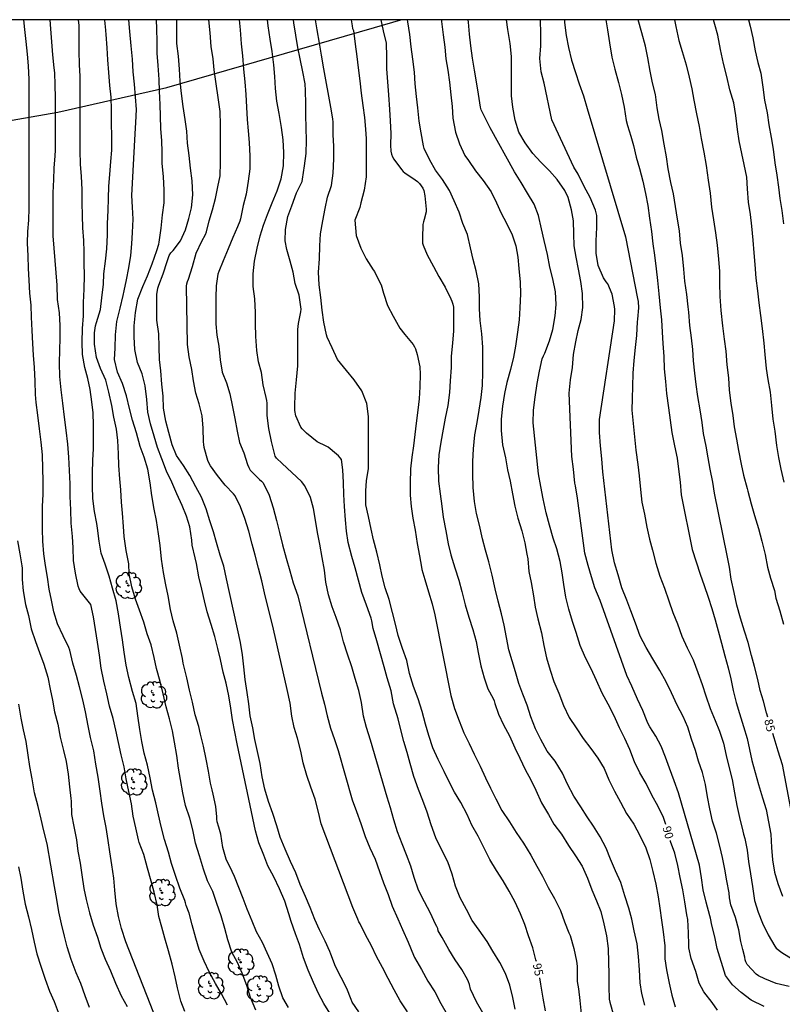
# Model space of a CAD drawing. Units: metres. Extents: x 578194 to 578545, y 4794540 to 4794791.
# Drawn here: x 578364 to 578432, y 4794702 to 4794790 of the extents above; entities that cross this region are included whole.
import ezdxf

# ---------------------------------------------------------------- set-up
doc = ezdxf.new("R2010")
doc.units = ezdxf.units.M
for name, color, linetype in [('010106', 9, 'Continuous'), ('020104', 34, 'Continuous'), ('020307', 24, 'Continuous'), ('070101', 9, 'ALAMBRADA'), ('100202', 3, 'Continuous')]:
    doc.layers.add(name, color=color, linetype=linetype)
doc.layers.add('020105', color=24, linetype='Continuous', lineweight=30)
doc.styles.add('ARIALI', font='ARIALI.TTF', dxfattribs={"height": 1})
doc.linetypes.add('ALAMBRADA', pattern='A,1,[203,DONOSTI.shx,S=0.1,R=0,X=0,Y=0],1', length=2)

# ---------------------------------------------------------------- blocks, each defined once
blk = doc.blocks.new('ARBOL')
blk.add_circle((0, 0), 0.0587)
for centre, radius, start, end in [((-0.564, 0.381), 0.532, 92.28, 254.58), ((-0.28, 0.855), 0.3, 359.28777, 173.60777), ((0.097, 0.97), 0.21, 23.15651, 160.46651), ((0.438, 0.881), 0.24, 301.57804, 139.32804), ((-0.091, 0.321), 0.12, 119.14, 310.56), ((0.656, 0.288), 0.443, 319.85562, 114.76562), ((0.819, -0.249), 0.383, 235.52754, 62.02753), ((-0.556, -0.339), 0.555, 142.64, 266.54), ((-0.039, -0.384), 0.21, 189.64, 323.88), ((0.299, -0.624), 0.532, 224.67, 0.24), ((-0.301, -0.676), 0.45, 213.78, 295.32)]:
    blk.add_arc(centre, radius, start, end)

msp = doc.modelspace()

# ---------------------------------------------------------------- linework, layer by layer
at = {"layer": '010106', "flags": 128}
msp.add_lwpolyline([(578194.28, 4794540.305), (578544.27, 4794540.297), (578544.275, 4794790.29), (578194.285, 4794790.298)], close=True, dxfattribs=at)
at = {"layer": '020104', "flags": 128}
for points, elevation in [([(578376.656, 4794699.803), (578373.542, 4794707.713), (578373.144, 4794708.919), (578372.876, 4794709.987), (578372.666, 4794711.137), (578372.564, 4794712.365), (578372.468, 4794713.417), (578372.286, 4794714.633), (578372.12, 4794715.777), (578371.956, 4794716.791), (578371.774, 4794717.961), (578371.57, 4794719.015), (578371.402, 4794720.145), (578371.261, 4794721.215), (578371.075, 4794722.469), (578370.871, 4794723.621), (578370.683, 4794724.817), (578370.375, 4794726.013), (578370.169, 4794727.061), (578369.945, 4794728.323), (578369.685, 4794729.389), (578369.391, 4794730.571), (578369.119, 4794731.587), (578368.797, 4794732.681), (578368.521, 4794733.845), (578368.427, 4794734.089), (578367.921, 4794735.115), (578367.415, 4794736.196), (578367.097, 4794737.264), (578366.893, 4794738.31), (578366.687, 4794739.292), (578366.535, 4794740.382), (578366.359, 4794741.424), (578366.201, 4794742.458), (578366.103, 4794743.608), (578366.087, 4794744.666), (578366.087, 4794745.728), (578366.089, 4794746.738), (578366.131, 4794747.782), (578366.131, 4794748.992), (578366.119, 4794750.118), (578366.089, 4794751.332), (578365.959, 4794752.464), (578365.809, 4794753.668), (578365.665, 4794754.896), (578365.513, 4794756.024), (578365.465, 4794756.742), (578365.417, 4794757.938), (578365.352, 4794759.144), (578365.274, 4794760.244), (578365.21, 4794761.3), (578365.144, 4794762.462), (578365.1, 4794763.674), (578365.068, 4794764.736), (578364.948, 4794765.8), (578364.876, 4794766.976), (578364.82, 4794768.008), (578364.814, 4794769.16), (578364.742, 4794770.29), (578364.78, 4794771.334), (578364.85, 4794772.346), (578364.898, 4794773.431), (578364.898, 4794774.645), (578364.898, 4794775.771), (578364.898, 4794776.893), (578364.898, 4794778.039), (578364.898, 4794779.221), (578364.898, 4794780.227), (578364.898, 4794781.435), (578364.898, 4794782.665), (578364.898, 4794783.699), (578364.88, 4794784.937), (578364.826, 4794786.157), (578364.732, 4794787.209), (578364.632, 4794788.349), (578364.492, 4794789.411), (578364.399, 4794790.294)], 106), ([(578382.658, 4794702.067), (578382.124, 4794703.075), (578381.572, 4794704.005), (578381.014, 4794705.035), (578380.548, 4794705.981), (578380.1, 4794707.039), (578379.814, 4794708.059), (578379.474, 4794709.247), (578379.204, 4794710.287), (578378.938, 4794710.985), (578378.894, 4794711.215), (578378.822, 4794711.427), (578378.378, 4794712.533), (578377.98, 4794713.673), (578377.628, 4794714.737), (578377.356, 4794715.767), (578377.012, 4794716.881), (578376.722, 4794718.051), (578376.484, 4794719.087), (578376.232, 4794720.171), (578375.944, 4794721.295), (578375.722, 4794722.397), (578375.474, 4794723.539), (578375.176, 4794724.617), (578374.983, 4794725.659), (578374.795, 4794726.735), (578374.625, 4794727.949), (578374.463, 4794729.073), (578374.149, 4794730.147), (578373.821, 4794731.394), (578373.589, 4794732.498), (578373.393, 4794733.656), (578373.251, 4794734.758), (578373.083, 4794735.906), (578372.929, 4794736.874), (578372.895, 4794737.094), (578372.673, 4794738.258), (578372.355, 4794739.396), (578372.047, 4794740.466), (578371.689, 4794741.548), (578371.341, 4794742.52), (578371.155, 4794743.606), (578371.005, 4794744.754), (578370.961, 4794745.194), (578370.733, 4794746.254), (578370.581, 4794747.426), (578370.557, 4794748.54), (578370.557, 4794749.684), (578370.597, 4794750.848), (578370.665, 4794751.884), (578370.665, 4794752.99), (578370.655, 4794754), (578370.609, 4794755.082), (578370.495, 4794756.078), (578370.341, 4794757.17), (578370.139, 4794758.166), (578369.871, 4794759.152), (578369.657, 4794760.32), (578369.637, 4794761.436), (578369.667, 4794762.634), (578369.741, 4794763.784), (578369.756, 4794764.972), (578369.802, 4794766.176), (578369.834, 4794767.394), (578369.816, 4794768.488), (578369.806, 4794769.503), (578369.776, 4794770.537), (578369.696, 4794771.659), (578369.666, 4794772.763), (578369.63, 4794773.899), (578369.63, 4794775.099), (578369.564, 4794776.247), (578369.498, 4794777.353), (578369.464, 4794778.551), (578369.464, 4794779.783), (578369.464, 4794780.883), (578369.464, 4794781.935), (578369.464, 4794783.147), (578369.464, 4794784.175), (578369.446, 4794785.245), (578369.408, 4794786.253), (578369.38, 4794787.509), (578369.38, 4794788.577), (578369.374, 4794789.767), (578369.31, 4794790.294)], 104), ([(578385.198, 4794701.603), (578384.708, 4794702.753), (578384.374, 4794703.827), (578383.964, 4794704.917), (578383.534, 4794705.869), (578383.048, 4794706.799), (578382.692, 4794707.893), (578382.402, 4794708.919), (578382.08, 4794710.049), (578381.694, 4794711.155), (578381.326, 4794712.237), (578380.872, 4794713.183), (578380.5, 4794714.227), (578380.134, 4794715.433), (578379.794, 4794716.561), (578379.548, 4794717.753), (578379.266, 4794718.799), (578378.9, 4794719.947), (578378.66, 4794721.081), (578378.432, 4794722.251), (578378.268, 4794723.285), (578378.114, 4794724.399), (578377.918, 4794725.611), (578377.712, 4794726.615), (578377.452, 4794727.701), (578377.169, 4794728.756), (578376.889, 4794729.926), (578376.621, 4794731.044), (578376.301, 4794732.212), (578376.075, 4794733.196), (578375.803, 4794734.312), (578375.469, 4794735.314), (578375.167, 4794736.354), (578374.783, 4794737.426), (578374.417, 4794738.412), (578374.087, 4794739.526), (578373.845, 4794740.666), (578373.801, 4794741.58), (578373.587, 4794742.762), (578373.407, 4794744.014), (578373.339, 4794744.926), (578373.233, 4794746.1), (578373.165, 4794747.108), (578373.089, 4794748.2), (578372.997, 4794749.196), (578372.909, 4794750.372), (578372.901, 4794751.436), (578372.835, 4794752.608), (578372.701, 4794753.644), (578372.467, 4794754.694), (578372.279, 4794755.756), (578372.037, 4794756.936), (578371.767, 4794758.024), (578371.273, 4794759.06), (578370.933, 4794760.048), (578370.727, 4794761.24), (578370.737, 4794762.244), (578370.825, 4794762.896), (578370.931, 4794763.174), (578371.287, 4794764.34), (578371.393, 4794765.394), (578371.543, 4794766.614), (578371.588, 4794767.552), (578371.716, 4794768.665), (578371.85, 4794769.777), (578371.902, 4794771.019), (578371.908, 4794772.061), (578371.974, 4794773.201), (578371.992, 4794774.297), (578372.032, 4794775.403), (578372.102, 4794776.439), (578372.21, 4794777.609), (578372.292, 4794778.623), (578372.292, 4794779.839), (578372.254, 4794781.019), (578372.248, 4794782.227), (578372.234, 4794783.361), (578372.12, 4794784.399), (578372.012, 4794785.569), (578371.94, 4794786.705), (578371.862, 4794787.763), (578371.778, 4794788.967), (578371.722, 4794789.699), (578371.706, 4794789.935), (578371.679, 4794790.294)], 103), ([(578388.124, 4794701.857), (578387.598, 4794702.723), (578387.258, 4794703.761), (578386.992, 4794704.727), (578386.656, 4794705.741), (578386.206, 4794706.735), (578385.772, 4794707.677), (578385.248, 4794708.621), (578384.862, 4794709.585), (578384.418, 4794710.663), (578384.042, 4794711.617), (578383.652, 4794712.599), (578383.266, 4794713.563), (578382.852, 4794714.475), (578382.62, 4794714.911), (578382.546, 4794715.115), (578382.222, 4794716.183), (578382.042, 4794717.357), (578381.886, 4794718.001), (578381.734, 4794718.471), (578381.694, 4794718.701), (578381.688, 4794718.925), (578381.618, 4794719.853), (578381.382, 4794720.949), (578381.272, 4794721.341), (578381.118, 4794721.947), (578380.954, 4794723.009), (578380.73, 4794724.085), (578380.506, 4794725.251), (578380.236, 4794726.318), (578380.084, 4794726.996), (578379.762, 4794728.042), (578379.526, 4794729.196), (578379.26, 4794730.27), (578379.007, 4794731.364), (578378.737, 4794732.452), (578378.691, 4794732.69), (578378.611, 4794733.108), (578378.339, 4794734.294), (578378.109, 4794735.362), (578377.795, 4794736.482), (578377.555, 4794737.476), (578377.323, 4794738.696), (578377.119, 4794739.688), (578376.917, 4794740.79), (578376.741, 4794741.98), (578376.625, 4794743.214), (578376.473, 4794744.272), (578376.291, 4794745.45), (578376.079, 4794746.47), (578375.877, 4794747.686), (578375.721, 4794748.822), (578375.509, 4794750.044), (578375.201, 4794751.136), (578374.839, 4794752.09), (578374.497, 4794753.294), (578374.153, 4794754.444), (578373.865, 4794755.494), (578373.617, 4794756.61), (578373.259, 4794757.724), (578372.787, 4794758.75), (578372.543, 4794759.88), (578372.577, 4794760.894), (578372.631, 4794762.072), (578372.755, 4794763.272), (578373.045, 4794764.462), (578373.315, 4794765.604), (578373.411, 4794766.01), (578373.609, 4794767.013), (578373.809, 4794768.069), (578373.991, 4794769.193), (578374.095, 4794770.223), (578374.154, 4794771.249), (578374.192, 4794772.431), (578374.14, 4794773.497), (578374.076, 4794774.559), (578374.384, 4794780.091), (578374.452, 4794781.093), (578374.496, 4794782.257), (578374.414, 4794783.381), (578374.322, 4794784.523), (578374.216, 4794785.641), (578374.154, 4794786.755), (578374.034, 4794787.957), (578373.902, 4794789.239), (578373.827, 4794790.294)], 102), ([(578391.824, 4794701.339), (578391.28, 4794702.193), (578390.8, 4794703.107), (578390.35, 4794704.069), (578389.862, 4794705.181), (578389.448, 4794706.303), (578389.092, 4794707.491), (578388.734, 4794708.451), (578388.368, 4794709.551), (578388.138, 4794710.225), (578387.778, 4794711.369), (578387.3, 4794712.473), (578386.802, 4794713.551), (578386.25, 4794714.527), (578385.906, 4794715.485), (578385.47, 4794716.587), (578385.174, 4794717.653), (578383.528, 4794725.448), (578383.298, 4794726.52), (578383.114, 4794727.6), (578382.942, 4794728.654), (578382.772, 4794729.754), (578382.522, 4794730.876), (578382.25, 4794731.882), (578382.028, 4794733.014), (578381.791, 4794733.992), (578381.507, 4794735.07), (578381.191, 4794736.148), (578380.819, 4794737.274), (578380.593, 4794738.26), (578380.365, 4794739.304), (578380.085, 4794740.42), (578379.869, 4794741.598), (578379.751, 4794742.11), (578379.491, 4794743.256), (578379.447, 4794743.686), (578379.279, 4794744.872), (578378.991, 4794745.844), (578378.581, 4794746.784), (578378.123, 4794747.832), (578377.661, 4794748.898), (578377.195, 4794749.868), (578376.759, 4794750.966), (578376.395, 4794752), (578376.081, 4794753.018), (578375.769, 4794754.118), (578375.529, 4794755.14), (578375.419, 4794756.296), (578375.275, 4794757.504), (578375.003, 4794758.578), (578374.593, 4794759.61), (578374.343, 4794760.772), (578374.293, 4794761.894), (578374.297, 4794762.898), (578374.417, 4794764.078), (578374.615, 4794765.276), (578375.075, 4794766.417), (578375.485, 4794767.369), (578375.899, 4794768.441), (578376.337, 4794769.627), (578376.509, 4794770.185), (578376.531, 4794770.385), (578376.699, 4794771.627), (578376.827, 4794772.837), (578376.973, 4794773.903), (578376.982, 4794775.027), (578376.928, 4794776.245), (578376.8, 4794777.425), (578376.798, 4794778.459), (578376.766, 4794779.459), (578376.688, 4794780.569), (578376.652, 4794781.665), (578376.62, 4794782.713), (578376.556, 4794783.885), (578376.524, 4794784.957), (578376.434, 4794786.193), (578376.366, 4794787.297), (578376.348, 4794788.353), (578376.31, 4794789.493), (578376.285, 4794790.294)], 101), ([(578398.767, 4794701.467), (578398.127, 4794702.431), (578397.569, 4794703.439), (578397.031, 4794704.427), (578396.539, 4794705.441), (578395.99, 4794706.411), (578395.562, 4794707.361), (578395.008, 4794708.349), (578394.52, 4794709.339), (578394.406, 4794709.525), (578394.332, 4794709.759), (578393.886, 4794710.787), (578391.028, 4794718.294), (578390.792, 4794719.336), (578390.514, 4794720.486), (578390.13, 4794721.572), (578389.762, 4794722.63), (578389.432, 4794723.768), (578389.218, 4794724.8), (578388.91, 4794725.96), (578388.622, 4794726.926), (578388.42, 4794727.93), (578388.256, 4794729.102), (578388.008, 4794730.316), (578386.762, 4794735.724), (578385.968, 4794738.99), (578385.717, 4794740.05), (578385.439, 4794741.194), (578385.115, 4794742.344), (578384.857, 4794743.32), (578384.577, 4794744.494), (578384.191, 4794745.64), (578383.813, 4794746.67), (578383.337, 4794747.652), (578383.185, 4794747.836), (578382.449, 4794748.624), (578381.753, 4794749.476), (578381.117, 4794750.36), (578380.979, 4794750.622), (578380.899, 4794750.832), (578380.551, 4794752.002), (578380.521, 4794752.256), (578380.517, 4794752.504), (578380.487, 4794753.712), (578380.397, 4794754.836), (578380.103, 4794755.888), (578379.815, 4794756.846), (578379.593, 4794757.952), (578379.453, 4794758.98), (578379.231, 4794760.1), (578379.077, 4794761.21), (578378.985, 4794766.429), (578379.013, 4794766.631), (578379.073, 4794766.853), (578379.149, 4794767.055), (578379.529, 4794768.189), (578379.857, 4794769.379), (578380.345, 4794770.461), (578380.681, 4794771.071), (578380.759, 4794771.293), (578381.021, 4794772.299), (578381.299, 4794773.273), (578381.573, 4794774.293), (578381.779, 4794775.321), (578381.999, 4794776.305), (578382.033, 4794777.511), (578382.031, 4794778.715), (578382.021, 4794779.715), (578382.022, 4794780.871), (578381.994, 4794782.065), (578381.83, 4794783.331), (578381.65, 4794784.557), (578381.462, 4794785.793), (578381.378, 4794786.805), (578381.198, 4794787.895), (578381.098, 4794789.109), (578380.969, 4794790.294)], 99), ([(578383.71, 4794790.294), (578383.8, 4794789.381), (578383.878, 4794788.141), (578383.986, 4794787.063), (578384.08, 4794785.869), (578384.204, 4794784.737), (578384.303, 4794783.611), (578384.339, 4794782.461), (578384.425, 4794781.357), (578384.511, 4794780.331), (578384.603, 4794779.293), (578384.663, 4794778.089), (578384.647, 4794776.929), (578384.495, 4794775.851), (578384.329, 4794774.683), (578384.061, 4794773.669), (578383.803, 4794772.455), (578383.759, 4794772.259), (578383.535, 4794771.763), (578383.141, 4794770.783), (578382.705, 4794769.767), (578382.253, 4794768.707), (578381.867, 4794767.749), (578381.797, 4794767.517), (578381.641, 4794766.471), (578381.613, 4794765.421), (578381.613, 4794764.293), (578381.613, 4794763.051), (578381.703, 4794762.049), (578381.865, 4794761.061), (578382.005, 4794759.832), (578382.183, 4794758.75), (578382.553, 4794757.78), (578382.851, 4794756.792), (578383.113, 4794755.646), (578383.305, 4794754.59), (578383.515, 4794753.454), (578383.741, 4794752.44), (578384.101, 4794751.502), (578384.445, 4794750.474), (578384.551, 4794750.196), (578384.677, 4794749.952), (578385.511, 4794749.13), (578385.709, 4794748.976), (578385.857, 4794748.826), (578386.381, 4794747.728), (578386.739, 4794746.578), (578387.039, 4794745.466), (578387.315, 4794744.366), (578387.577, 4794743.282), (578387.905, 4794742.088), (578388.23, 4794740.94), (578388.532, 4794739.874), (578388.95, 4794738.708), (578391.062, 4794729.988), (578391.328, 4794728.994), (578391.574, 4794727.97), (578391.886, 4794726.852), (578392.238, 4794725.842), (578392.568, 4794724.872), (578393.818, 4794720.438), (578394.192, 4794719.386), (578394.588, 4794718.324), (578394.98, 4794717.152), (578395.396, 4794716.13), (578395.866, 4794715.124), (578396.262, 4794714.013), (578396.628, 4794713.023), (578397.04, 4794711.965), (578397.396, 4794710.913), (578397.908, 4794709.793), (578398.329, 4794708.839), (578398.837, 4794707.681), (578399.297, 4794706.545), (578399.387, 4794706.323), (578400.027, 4794705.255), (578400.605, 4794704.191), (578401.223, 4794703.249), (578401.763, 4794702.213), (578402.325, 4794701.215)], 98), ([(578405.529, 4794701.379), (578404.965, 4794702.353), (578404.427, 4794703.485), (578404.317, 4794703.909), (578404.229, 4794704.155), (578404.133, 4794704.355), (578403.641, 4794705.249), (578403.055, 4794706.103), (578402.483, 4794707.033), (578401.877, 4794708.111), (578401.505, 4794708.715), (578401.501, 4794708.915), (578401.391, 4794709.087), (578401.283, 4794709.307), (578400.847, 4794710.295), (578400.299, 4794711.302), (578399.77, 4794712.36), (578399.378, 4794713.48), (578399.064, 4794714.5), (578398.674, 4794715.528), (578398.302, 4794716.508), (578397.878, 4794717.576), (578397.538, 4794718.662), (578397.254, 4794719.718), (578396.96, 4794720.674), (578395.464, 4794725.792), (578395.11, 4794726.912), (578394.844, 4794727.938), (578394.64, 4794729.164), (578394.406, 4794730.242), (578394.096, 4794731.316), (578393.798, 4794732.342), (578393.402, 4794733.476), (578393.052, 4794734.598), (578392.766, 4794735.67), (578392.384, 4794736.766), (578392.014, 4794737.736), (578391.69, 4794738.81), (578391.464, 4794739.92), (578391.326, 4794741.006), (578391.118, 4794742.144), (578390.918, 4794743.334), (578390.708, 4794744.378), (578390.526, 4794745.474), (578390.349, 4794746.53), (578390.077, 4794747.522), (578389.565, 4794748.562), (578389.273, 4794748.942), (578388.423, 4794749.748), (578387.533, 4794750.564), (578387.029, 4794751.038), (578386.923, 4794751.228), (578386.847, 4794751.444), (578386.583, 4794752.538), (578386.365, 4794753.698), (578386.219, 4794754.864), (578386.217, 4794755.95), (578386.185, 4794756.206), (578386.123, 4794756.468), (578385.859, 4794757.609), (578385.683, 4794758.691), (578385.437, 4794759.667), (578385.269, 4794760.677), (578385.201, 4794761.921), (578385.167, 4794763.083), (578385.163, 4794764.091), (578385.101, 4794765.307), (578384.955, 4794766.397), (578384.949, 4794767.535), (578385.069, 4794768.687), (578385.307, 4794769.839), (578385.583, 4794770.947), (578385.881, 4794771.905), (578386.221, 4794772.849), (578386.647, 4794773.897), (578387.103, 4794774.977), (578387.459, 4794776.057), (578387.665, 4794777.209), (578387.701, 4794778.393), (578387.641, 4794779.527), (578387.499, 4794780.651), (578387.265, 4794781.899), (578387.081, 4794782.991), (578386.941, 4794784.135), (578386.885, 4794785.203), (578386.795, 4794786.255), (578386.652, 4794787.451), (578386.46, 4794788.551), (578386.284, 4794789.733), (578386.224, 4794790.294)], 97), ([(578408.411, 4794701.681), (578408.215, 4794702.731), (578407.925, 4794703.851), (578407.549, 4794704.895), (578407.029, 4794705.873), (578406.413, 4794706.878), (578405.897, 4794707.75), (578405.191, 4794708.756), (578404.569, 4794709.638), (578404.043, 4794710.626), (578403.477, 4794711.664), (578403.071, 4794712.716), (578402.775, 4794713.778), (578402.384, 4794714.894), (578401.826, 4794715.998), (578401.324, 4794717.044), (578400.902, 4794718.188), (578400.532, 4794719.326), (578400.144, 4794720.39), (578399.768, 4794721.358), (578399.354, 4794722.522), (578399.022, 4794723.694), (578398.736, 4794724.686), (578398.444, 4794725.676), (578398.174, 4794726.718), (578397.93, 4794727.702), (578397.532, 4794729.044), (578397.296, 4794730.198), (578396.958, 4794731.366), (578396.668, 4794732.36), (578396.348, 4794733.506), (578396.03, 4794734.67), (578395.706, 4794735.794), (578395.578, 4794736.454), (578395.532, 4794736.708), (578395.104, 4794737.884), (578394.692, 4794739.01), (578394.374, 4794740.124), (578394.08, 4794741.228), (578393.774, 4794742.236), (578393.446, 4794743.474), (578393.314, 4794744.492), (578393.234, 4794745.504), (578393.132, 4794746.692), (578393.084, 4794747.784), (578393.029, 4794748.864), (578392.975, 4794750.002), (578392.855, 4794750.902), (578392.745, 4794751.078), (578392.597, 4794751.236), (578392.423, 4794751.386), (578391.663, 4794752.01), (578391.475, 4794752.116), (578390.689, 4794752.512), (578389.727, 4794753.26), (578389.349, 4794753.656), (578389.229, 4794753.822), (578388.771, 4794754.822), (578388.691, 4794755.301), (578388.685, 4794755.597), (578388.699, 4794756.841), (578388.837, 4794758.059), (578388.951, 4794759.301), (578388.963, 4794760.465), (578388.963, 4794761.531), (578388.963, 4794762.559), (578389.015, 4794763.097), (578389.233, 4794764.151), (578389.235, 4794764.369), (578389.061, 4794765.617), (578388.707, 4794766.675), (578388.541, 4794767.685), (578388.259, 4794768.685), (578387.959, 4794769.723), (578387.823, 4794770.503), (578387.841, 4794771.519), (578388.059, 4794772.685), (578388.413, 4794773.627), (578388.835, 4794774.783), (578389.325, 4794775.817), (578389.373, 4794776.023), (578389.555, 4794777.205), (578389.707, 4794778.315), (578389.739, 4794779.495), (578389.701, 4794780.595), (578389.673, 4794781.769), (578389.669, 4794782.777), (578389.649, 4794783.947), (578389.615, 4794784.563), (578389.407, 4794785.625), (578389.167, 4794786.799), (578388.965, 4794787.801), (578388.785, 4794788.899), (578388.586, 4794790.021), (578388.549, 4794790.294)], 96), ([(578393.717, 4794790.293), (578393.807, 4794789.758), (578393.851, 4794789.516), (578393.929, 4794789.318), (578394.077, 4794788.096), (578394.223, 4794786.998), (578394.357, 4794785.995), (578394.513, 4794784.837), (578394.627, 4794783.715), (578394.777, 4794782.611), (578394.931, 4794781.553), (578395.023, 4794780.493), (578395.059, 4794779.623), (578395.063, 4794778.471), (578395.063, 4794777.415), (578395.065, 4794776.229), (578394.879, 4794775.029), (578394.583, 4794773.913), (578394.495, 4794773.483), (578394.055, 4794772.333), (578394.175, 4794770.959), (578394.589, 4794769.851), (578395.081, 4794768.895), (578395.699, 4794767.911), (578395.821, 4794767.747), (578396.281, 4794766.771), (578396.405, 4794766.541), (578396.613, 4794765.809), (578396.985, 4794764.719), (578397.487, 4794763.739), (578398.089, 4794762.671), (578398.535, 4794762.117), (578399.127, 4794761.385), (578399.269, 4794761.205), (578399.401, 4794760.997), (578399.487, 4794760.811), (578399.627, 4794760.329), (578399.875, 4794759.223), (578399.899, 4794758.561), (578399.874, 4794757.415), (578399.82, 4794756.357), (578399.698, 4794755.343), (578399.542, 4794754.177), (578399.428, 4794753.141), (578399.318, 4794752.147), (578399.164, 4794751.131), (578399.054, 4794750.079), (578399.014, 4794748.807), (578399.014, 4794747.721), (578399.116, 4794746.702), (578399.256, 4794745.652), (578399.448, 4794744.6), (578399.64, 4794743.396), (578399.836, 4794742.28), (578400.03, 4794741.284), (578400.068, 4794741.076), (578400.34, 4794740.184), (578400.642, 4794739.08), (578400.968, 4794737.998), (578401.212, 4794737.008), (578402.668, 4794729.786), (578402.978, 4794728.618), (578403.386, 4794727.502), (578403.816, 4794726.432), (578404.284, 4794725.482), (578404.748, 4794724.532), (578405.278, 4794723.446), (578405.754, 4794722.408), (578406.2, 4794721.5), (578406.684, 4794720.534), (578407.231, 4794719.48), (578407.897, 4794718.482), (578408.491, 4794717.524), (578409.161, 4794716.56), (578409.819, 4794715.494), (578410.349, 4794714.51), (578410.853, 4794713.604), (578411.383, 4794712.576), (578411.945, 4794711.606), (578412.467, 4794710.538), (578412.845, 4794709.504), (578413.233, 4794708.526), (578413.329, 4794708.278), (578413.659, 4794707.122), (578413.915, 4794705.982), (578413.965, 4794705.534), (578413.965, 4794704.38), (578413.967, 4794704.166), (578414.081, 4794703.51), (578414.203, 4794702.466), (578414.335, 4794701.276)], 94), ([(578396.396, 4794790.293), (578396.605, 4794789.3), (578396.861, 4794788.208), (578396.903, 4794786.964), (578396.903, 4794785.884), (578396.967, 4794784.726), (578397.063, 4794783.559), (578397.157, 4794782.259), (578397.235, 4794781.235), (578397.277, 4794780.095), (578397.245, 4794779.067), (578397.289, 4794778.523), (578397.345, 4794778.257), (578397.433, 4794778.013), (578397.551, 4794777.805), (578398.239, 4794776.873), (578398.387, 4794776.719), (578398.543, 4794776.591), (578399.469, 4794775.951), (578399.659, 4794775.795), (578399.839, 4794775.617), (578399.997, 4794775.423), (578400.133, 4794775.203), (578400.231, 4794774.997), (578400.339, 4794774.525), (578400.459, 4794773.331), (578400.451, 4794773.079), (578400.275, 4794772.417), (578400.197, 4794772.197), (578400.149, 4794771.963), (578400.103, 4794770.745), (578400.125, 4794770.299), (578400.163, 4794770.099), (578400.527, 4794769.245), (578401.107, 4794768.197), (578401.579, 4794767.293), (578402.161, 4794766.347), (578402.639, 4794765.291), (578402.749, 4794765.081), (578402.841, 4794764.827), (578402.895, 4794764.543), (578402.905, 4794763.445), (578402.903, 4794762.423), (578402.804, 4794761.329), (578402.68, 4794760.165), (578402.68, 4794759.143), (578402.582, 4794757.963), (578402.538, 4794756.901), (578402.374, 4794755.759), (578402.136, 4794754.621), (578401.966, 4794753.627), (578401.744, 4794752.481), (578401.576, 4794751.323), (578401.518, 4794750.209), (578401.56, 4794748.989), (578401.704, 4794747.835), (578401.842, 4794746.745), (578401.974, 4794745.743), (578402.206, 4794744.516), (578402.41, 4794743.368), (578402.648, 4794742.374), (578403.02, 4794741.2), (578403.372, 4794740.102), (578403.63, 4794739.104), (578403.952, 4794737.894), (578404.276, 4794736.808), (578404.622, 4794735.696), (578404.914, 4794734.614), (578405.108, 4794733.626), (578405.34, 4794732.44), (578405.63, 4794731.364), (578405.976, 4794730.392), (578406.458, 4794729.5), (578406.542, 4794729.306), (578406.6, 4794729.058), (578406.932, 4794728.114), (578407.38, 4794727.162), (578407.894, 4794726.176), (578408.396, 4794725.11), (578408.82, 4794724.172), (578409.309, 4794723.154), (578409.823, 4794722.23), (578410.273, 4794721.3), (578410.785, 4794720.184), (578411.387, 4794719.136), (578411.891, 4794718.27), (578412.571, 4794717.366), (578413.205, 4794716.356), (578413.829, 4794715.412), (578414.421, 4794714.49), (578414.879, 4794713.438), (578415.275, 4794712.378), (578415.695, 4794711.402), (578416.085, 4794710.432), (578416.367, 4794709.338), (578416.607, 4794708.256), (578416.747, 4794707.124), (578416.787, 4794705.902), (578416.791, 4794704.864), (578416.799, 4794703.712), (578416.847, 4794702.606), (578416.889, 4794702.326), (578417.237, 4794701.17)], 93), ([(578420.033, 4794702.062), (578419.749, 4794703.086), (578419.619, 4794704.046), (578419.559, 4794705.208), (578419.459, 4794706.398), (578419.333, 4794707.542), (578419.083, 4794708.716), (578418.851, 4794709.758), (578418.585, 4794710.748), (578418.251, 4794711.832), (578417.867, 4794713.024), (578417.389, 4794714.076), (578416.951, 4794715.12), (578416.553, 4794716.11), (578416.033, 4794717.14), (578415.427, 4794718.068), (578414.849, 4794718.924), (578414.307, 4794719.804), (578413.683, 4794720.768), (578413.117, 4794721.842), (578412.661, 4794722.814), (578412.001, 4794723.898), (578411.267, 4794724.798), (578410.702, 4794725.852), (578410.242, 4794726.788), (578409.808, 4794727.864), (578409.494, 4794728.916), (578409.112, 4794729.896), (578408.754, 4794730.848), (578408.442, 4794731.906), (578408.138, 4794732.884), (578407.862, 4794733.874), (578407.63, 4794734.964), (578407.436, 4794736.07), (578407.202, 4794737.088), (578406.904, 4794738.24), (578406.638, 4794739.34), (578406.358, 4794740.572), (578406.066, 4794741.748), (578405.766, 4794742.785), (578405.486, 4794743.799), (578405.226, 4794745.047), (578404.966, 4794746.073), (578404.764, 4794747.143), (578404.666, 4794748.409), (578404.616, 4794749.637), (578404.618, 4794750.725), (578404.682, 4794751.881), (578404.804, 4794753.123), (578405, 4794754.227), (578405.192, 4794755.327), (578405.374, 4794756.473), (578405.498, 4794757.543), (578405.518, 4794758.749), (578405.518, 4794759.883), (578405.514, 4794760.983), (578405.418, 4794762.171), (578405.288, 4794763.355), (578405.226, 4794764.411), (578405.225, 4794765.475), (578405.165, 4794766.635), (578404.937, 4794767.805), (578404.645, 4794768.827), (578404.427, 4794769.879), (578404.147, 4794771.065), (578403.723, 4794772.053), (578403.407, 4794773.055), (578402.945, 4794774.079), (578402.537, 4794775.015), (578401.901, 4794775.977), (578401.287, 4794776.827), (578400.773, 4794777.709), (578400.251, 4794778.763), (578400.205, 4794779.017), (578399.995, 4794780.179), (578399.815, 4794781.205), (578399.711, 4794782.404), (578399.593, 4794783.428), (578399.469, 4794784.566), (578399.391, 4794785.59), (578399.265, 4794786.76), (578399.101, 4794787.882), (578398.977, 4794788.98), (578398.801, 4794790.114), (578398.782, 4794790.293)], 92), ([(578401.81, 4794790.293), (578401.827, 4794790.134), (578401.959, 4794788.952), (578402.109, 4794787.824), (578402.219, 4794786.796), (578402.379, 4794785.792), (578402.545, 4794784.716), (578402.647, 4794783.57), (578402.759, 4794782.53), (578402.847, 4794781.494), (578403.085, 4794780.232), (578403.425, 4794779.196), (578403.905, 4794778.147), (578404.239, 4794777.685), (578404.871, 4794776.771), (578405.551, 4794775.891), (578406.257, 4794774.875), (578406.753, 4794773.893), (578407.175, 4794772.983), (578407.629, 4794772.079), (578407.999, 4794771.331), (578408.123, 4794771.117), (578408.471, 4794770.055), (578408.644, 4794769.039), (578408.738, 4794768.023), (578408.85, 4794766.807), (578408.89, 4794765.761), (578408.848, 4794764.493), (578408.772, 4794763.431), (578408.638, 4794762.313), (578408.434, 4794761.075), (578408.252, 4794760.071), (578407.998, 4794758.983), (578407.656, 4794757.817), (578407.46, 4794756.819), (578407.274, 4794755.679), (578407.174, 4794754.527), (578407.15, 4794753.501), (578407.286, 4794752.233), (578407.546, 4794751.069), (578407.736, 4794749.981), (578407.958, 4794748.979), (578408.184, 4794747.829), (578408.396, 4794746.725), (578408.664, 4794745.677), (578409.008, 4794744.533), (578409.272, 4794743.447), (578409.466, 4794742.451), (578409.536, 4794742.027), (578409.634, 4794740.901), (578409.86, 4794739.907), (578410.048, 4794738.696), (578410.202, 4794737.688), (578410.45, 4794736.634), (578410.77, 4794735.408), (578410.984, 4794734.268), (578411.228, 4794733.144), (578411.552, 4794732.056), (578411.874, 4794731.028), (578412.33, 4794729.988), (578412.73, 4794728.892), (578413.255, 4794727.814), (578413.881, 4794726.88), (578414.495, 4794725.918), (578415.179, 4794725.038), (578415.819, 4794724.166), (578416.373, 4794723.25), (578416.819, 4794722.236), (578417.321, 4794721.214), (578417.849, 4794720.218), (578418.387, 4794719.216), (578419.029, 4794718.264), (578419.595, 4794717.244), (578420.105, 4794716.152), (578420.485, 4794715.088), (578420.759, 4794714.028), (578421.025, 4794712.896), (578421.231, 4794711.766), (578421.379, 4794710.744), (578421.529, 4794709.67), (578421.685, 4794708.63), (578421.827, 4794707.36), (578421.829, 4794706.21), (578421.961, 4794705.218), (578422.197, 4794704.034), (578422.447, 4794702.946), (578422.755, 4794701.914)], 91), ([(578430.706, 4794701.948), (578429.56, 4794702.512), (578428.657, 4794703.176), (578427.887, 4794703.888), (578427.263, 4794704.718), (578426.511, 4794707.14), (578426.283, 4794708.172), (578426.025, 4794709.224), (578425.917, 4794709.85), (578425.837, 4794710.06), (578425.527, 4794711.272), (578425.259, 4794712.374), (578425.089, 4794713.468), (578424.915, 4794714.578), (578423.043, 4794721.078), (578422.659, 4794722.146), (578422.225, 4794723.284), (578421.887, 4794724.252), (578421.495, 4794725.254), (578421.005, 4794726.13), (578420.463, 4794726.972), (578420.347, 4794727.198), (578420.247, 4794727.45), (578419.853, 4794728.428), (578419.359, 4794729.452), (578418.877, 4794730.608), (578418.419, 4794731.56), (578416.016, 4794738.287), (578415.548, 4794739.413), (578415.26, 4794740.417), (578414.952, 4794741.419), (578414.652, 4794742.531), (578413.998, 4794747.467), (578413.812, 4794748.555), (578413.772, 4794748.811), (578413.646, 4794750.039), (578413.476, 4794751.191), (578413.242, 4794756.845), (578413.38, 4794758.043), (578413.538, 4794759.151), (578413.638, 4794760.305), (578413.846, 4794761.441), (578414.062, 4794762.463), (578414.318, 4794763.459), (578414.468, 4794764.515), (578414.434, 4794765.765), (578414.284, 4794766.845), (578414.074, 4794767.945), (578413.884, 4794769.027), (578413.7, 4794770.045), (578413.666, 4794771.119), (578413.648, 4794772.288), (578413.464, 4794773.284), (578413.15, 4794774.364), (578412.855, 4794775.004), (578412.167, 4794775.984), (578411.487, 4794776.756), (578410.703, 4794777.538), (578410.005, 4794778.314), (578409.321, 4794779.268), (578408.731, 4794780.236), (578408.409, 4794781.286), (578408.199, 4794782.452), (578408.093, 4794783.486), (578408.093, 4794784.622), (578408.093, 4794785.77), (578408.093, 4794786.994), (578407.955, 4794788.16), (578407.771, 4794789.414), (578407.64, 4794790.293)], 89), ([(578432.954, 4794703.734), (578431.8, 4794704.002), (578430.79, 4794704.412), (578430.198, 4794704.684), (578429.993, 4794704.84), (578429.187, 4794705.702), (578429.085, 4794705.932), (578429.019, 4794706.126), (578428.975, 4794706.338), (578428.811, 4794707.024), (578428.631, 4794707.76), (578428.443, 4794708.808), (578428.161, 4794709.902), (578427.743, 4794711.048), (578427.617, 4794711.668), (578427.583, 4794712.098), (578427.383, 4794713.198), (578427.203, 4794714.228), (578426.989, 4794715.27), (578426.747, 4794716.302), (578426.437, 4794717.466), (578426.081, 4794718.544), (578425.843, 4794719.624), (578425.651, 4794720.716), (578425.459, 4794721.816), (578425.195, 4794722.886), (578424.847, 4794723.894), (578424.573, 4794724.856), (578424.211, 4794725.858), (578423.869, 4794726.946), (578423.455, 4794727.906), (578422.923, 4794728.916), (578422.423, 4794730.027), (578421.937, 4794730.999), (578421.377, 4794732.011), (578420.747, 4794733.055), (578420.145, 4794734.067), (578419.597, 4794735.103), (578419.203, 4794736.251), (578418.778, 4794737.353), (578418.406, 4794738.319), (578417.97, 4794739.433), (578417.638, 4794740.581), (578417.324, 4794741.673), (578417.062, 4794742.821), (578416.278, 4794749.801), (578416.188, 4794750.975), (578416.052, 4794752.149), (578415.978, 4794753.333), (578415.966, 4794754.507), (578417.298, 4794763.329), (578417.34, 4794764.357), (578417.308, 4794764.603), (578417.092, 4794765.721), (578416.718, 4794766.653), (578416.574, 4794766.829), (578416.332, 4794767.191), (578415.862, 4794768.273), (578415.66, 4794769.389), (578415.666, 4794770.49), (578415.73, 4794771.682), (578415.716, 4794772.764), (578415.678, 4794772.996), (578415.616, 4794773.236), (578415.128, 4794774.366), (578414.6, 4794775.372), (578414.048, 4794776.48), (578413.673, 4794777.1), (578411.703, 4794781.33), (578411.009, 4794784.602), (578410.741, 4794785.622), (578410.627, 4794786.836), (578410.713, 4794787.956), (578410.723, 4794789.072), (578410.671, 4794790.254), (578410.663, 4794790.293)], 88), ([(578412.83, 4794790.293), (578412.833, 4794790.05), (578412.975, 4794788.886), (578413.179, 4794787.81), (578413.471, 4794786.676), (578413.809, 4794785.564), (578414.135, 4794784.546), (578414.521, 4794783.472), (578414.851, 4794782.358), (578418.298, 4794770.865), (578419.374, 4794765.327), (578419.428, 4794765.059), (578419.456, 4794764.511), (578419.372, 4794763.485), (578419.334, 4794763.233), (578419.294, 4794762.009), (578419.166, 4794760.951), (578419.048, 4794759.795), (578418.942, 4794758.639), (578418.924, 4794757.447), (578418.904, 4794756.373), (578418.87, 4794755.337), (578419.208, 4794751.745), (578419.392, 4794750.473), (578419.518, 4794749.445), (578419.628, 4794748.239), (578419.772, 4794747.083), (578419.99, 4794746.019), (578420.218, 4794744.855), (578420.452, 4794743.779), (578420.704, 4794742.785), (578421.022, 4794741.619), (578421.38, 4794740.459), (578421.795, 4794739.407), (578422.189, 4794738.249), (578422.529, 4794737.219), (578422.949, 4794736.189), (578423.345, 4794735.085), (578423.833, 4794734.055), (578424.363, 4794732.977), (578424.771, 4794731.849), (578425.155, 4794730.771), (578425.495, 4794729.741), (578425.879, 4794728.631), (578426.323, 4794727.555), (578426.729, 4794726.593), (578427.063, 4794725.51), (578427.317, 4794724.424), (578427.585, 4794723.308), (578427.841, 4794722.256), (578428.061, 4794721.058), (578428.261, 4794719.926), (578428.519, 4794718.848), (578428.791, 4794717.626), (578428.867, 4794717.372), (578428.985, 4794716.992), (578429.189, 4794715.93), (578429.327, 4794714.908), (578429.507, 4794713.824), (578429.659, 4794712.672), (578429.839, 4794711.44), (578430.193, 4794710.376), (578430.567, 4794709.402), (578431.063, 4794708.354), (578431.661, 4794707.338), (578431.779, 4794707.16), (578432.286, 4794706.762), (578433.326, 4794706.158)], 87), ([(578416.527, 4794790.293), (578416.693, 4794789.394), (578416.867, 4794788.214), (578417.085, 4794786.95), (578417.345, 4794785.856), (578417.675, 4794784.684), (578417.939, 4794783.602), (578418.169, 4794782.46), (578418.366, 4794781.28), (578418.468, 4794780.834), (578418.76, 4794779.872), (578419.004, 4794779.028), (578419.254, 4794777.974), (578419.556, 4794776.966), (578419.842, 4794775.834), (578420.076, 4794774.726), (578420.29, 4794773.65), (578420.444, 4794772.516), (578420.622, 4794771.33), (578420.756, 4794770.228), (578420.908, 4794769.198), (578421.042, 4794767.99), (578421.162, 4794766.946), (578421.286, 4794765.756), (578421.414, 4794764.499), (578421.528, 4794763.407), (578421.58, 4794762.317), (578421.642, 4794761.305), (578421.72, 4794760.129), (578421.772, 4794759.025), (578421.87, 4794757.903), (578421.968, 4794756.815), (578422.136, 4794755.553), (578422.292, 4794754.431), (578422.446, 4794753.331), (578422.698, 4794752.151), (578422.91, 4794751.043), (578423.048, 4794750.049), (578423.198, 4794748.895), (578423.292, 4794747.765), (578424.263, 4794742.851), (578424.617, 4794741.747), (578424.989, 4794740.641), (578425.329, 4794739.619), (578425.693, 4794738.601), (578426.029, 4794737.567), (578426.337, 4794736.555), (578426.601, 4794735.587), (578426.901, 4794734.471), (578427.183, 4794733.327), (578427.505, 4794732.269), (578427.729, 4794731.287), (578427.939, 4794730.225), (578428.217, 4794729.151), (578428.493, 4794728.171), (578428.853, 4794726.995), (578429.203, 4794725.927), (578429.401, 4794724.945), (578429.613, 4794723.962), (578429.907, 4794722.898), (578430.219, 4794721.808), (578430.569, 4794720.62), (578430.903, 4794719.572), (578431.299, 4794717.352), (578431.383, 4794716.184), (578431.477, 4794715.072), (578431.635, 4794713.97), (578431.943, 4794712.95), (578432.355, 4794711.82)], 86), ([(578422.684, 4794790.293), (578422.817, 4794789.676), (578423.076, 4794788.426), (578423.384, 4794787.448), (578423.74, 4794786.258), (578423.996, 4794785.156), (578424.234, 4794784.092), (578424.428, 4794783.106), (578424.666, 4794781.87), (578424.88, 4794780.726), (578425.062, 4794779.656), (578425.326, 4794778.442), (578425.52, 4794777.234), (578425.714, 4794775.932), (578425.882, 4794774.766), (578425.998, 4794773.506), (578426.174, 4794772.362), (578426.37, 4794771.204), (578426.506, 4794770.112), (578426.636, 4794768.866), (578426.71, 4794767.736), (578426.716, 4794766.716), (578426.746, 4794765.502), (578426.838, 4794764.244), (578426.974, 4794762.896), (578427.148, 4794761.696), (578427.286, 4794760.617), (578427.378, 4794759.401), (578427.518, 4794758.215), (578427.594, 4794757.127), (578427.72, 4794755.965), (578427.9, 4794754.845), (578428.018, 4794753.841), (578428.232, 4794752.725), (578428.43, 4794751.709), (578428.646, 4794750.507), (578428.861, 4794749.517), (578429.191, 4794748.325), (578429.261, 4794748.085), (578429.553, 4794746.933), (578429.863, 4794745.905), (578430.217, 4794744.749), (578430.497, 4794743.599), (578430.815, 4794742.419), (578431.029, 4794741.273), (578431.289, 4794740.287), (578431.645, 4794739.195), (578431.775, 4794738.503), (578432.115, 4794737.353), (578432.447, 4794736.181)], 84), ([(578432.509, 4794748.881), (578432.241, 4794750.061), (578432.019, 4794751.103), (578431.849, 4794752.167), (578431.692, 4794753.441), (578431.526, 4794754.537), (578431.398, 4794755.755), (578431.286, 4794756.957), (578431.07, 4794758.071), (578430.92, 4794759.072), (578430.796, 4794760.316), (578430.71, 4794761.33), (578430.568, 4794762.634), (578430.408, 4794763.822), (578430.27, 4794764.944), (578430.16, 4794766.028), (578430.004, 4794767.158), (578429.918, 4794768.378), (578429.832, 4794769.422), (578429.724, 4794770.564), (578429.612, 4794771.816), (578429.484, 4794772.842), (578429.322, 4794773.96), (578429.238, 4794775.144), (578429.154, 4794776.192), (578428.478, 4794779.446), (578428.324, 4794780.452), (578428.174, 4794781.716), (578428, 4794782.86), (578427.628, 4794784.02), (578427.358, 4794785.198), (578427.062, 4794786.384), (578426.802, 4794787.642), (578426.558, 4794788.898), (578426.302, 4794789.872), (578426.188, 4794790.293)], 83), ([(578429.326, 4794790.293), (578429.462, 4794789.72), (578429.694, 4794788.67), (578429.918, 4794787.518), (578430.156, 4794786.472), (578430.418, 4794785.5), (578430.586, 4794784.262), (578430.756, 4794783.09), (578430.988, 4794781.96), (578431.136, 4794780.896), (578431.346, 4794779.748), (578431.518, 4794778.712), (578431.664, 4794777.472), (578431.85, 4794776.364), (578432.01, 4794775.29), (578432.114, 4794774.288), (578432.284, 4794773.2), (578432.444, 4794772.02)], 82), ([(578363.837, 4794743.634), (578364.061, 4794742.466), (578364.229, 4794741.404), (578364.253, 4794741.182), (578364.267, 4794740.174), (578364.355, 4794739.152), (578364.567, 4794737.921), (578364.825, 4794736.935), (578365.059, 4794735.753), (578365.457, 4794734.631), (578365.815, 4794733.629), (578366.203, 4794732.589), (578366.563, 4794731.423), (578366.783, 4794730.359), (578366.967, 4794729.363), (578367.161, 4794728.331), (578367.445, 4794727.211), (578367.671, 4794726.041), (578367.961, 4794724.869), (578368.213, 4794723.877), (578368.375, 4794722.727), (578368.509, 4794721.595), (578368.619, 4794720.553), (578368.649, 4794720.321), (578368.679, 4794719.113), (578368.889, 4794718.039), (578369.118, 4794716.845), (578369.25, 4794715.845), (578369.448, 4794714.773), (578369.618, 4794713.727), (578369.798, 4794712.489), (578370.008, 4794711.511), (578370.302, 4794710.335), (578370.606, 4794709.221), (578371.004, 4794708.147), (578371.304, 4794707.165), (578371.694, 4794706.181), (578372.16, 4794705.133), (578372.624, 4794704.023), (578373.128, 4794702.897), (578373.68, 4794701.941)], 107), ([(578370.288, 4794701.841), (578369.912, 4794702.901), (578369.502, 4794703.987), (578369.096, 4794704.957), (578368.638, 4794706.143), (578368.29, 4794707.271), (578368.044, 4794708.245), (578367.784, 4794709.333), (578367.56, 4794710.399), (578367.368, 4794711.513), (578367.16, 4794712.681), (578366.513, 4794716.511), (578366.199, 4794717.661), (578365.949, 4794718.711), (578365.695, 4794719.845), (578365.369, 4794721.077), (578365.165, 4794722.317), (578364.951, 4794723.425), (578364.789, 4794724.441), (578364.607, 4794725.667), (578364.391, 4794726.723), (578364.183, 4794727.767), (578363.965, 4794729.007)], 108), ([(578363.943, 4794714.451), (578364.131, 4794713.435), (578364.335, 4794712.261), (578364.542, 4794711.107), (578364.82, 4794709.951), (578365.084, 4794708.827), (578365.326, 4794707.695), (578365.59, 4794706.655), (578365.938, 4794705.559), (578366.308, 4794704.389), (578366.722, 4794703.309), (578367.13, 4794702.371), (578367.478, 4794701.415)], 109)]:
    msp.add_lwpolyline(points, dxfattribs=dict(at, elevation=elevation))
at = {"layer": '020105', "flags": 128}
for points, elevation in [([(578378.842, 4794701.477), (578378.486, 4794702.423), (578378.172, 4794703.601), (578377.952, 4794704.605), (578377.686, 4794705.737), (578377.37, 4794706.925), (578377.05, 4794708.063), (578376.764, 4794709.029), (578376.516, 4794710.007), (578376.344, 4794711.035), (578376.074, 4794712.179), (578375.818, 4794713.167), (578375.474, 4794714.311), (578375.358, 4794714.771), (578375.154, 4794715.539), (578374.738, 4794716.625), (578374.692, 4794716.863), (578374.454, 4794717.939), (578374.212, 4794718.989), (578374.044, 4794720.083), (578373.814, 4794721.199), (578373.588, 4794722.311), (578373.399, 4794723.395), (578373.143, 4794724.473), (578372.893, 4794725.581), (578372.655, 4794726.683), (578372.397, 4794727.723), (578372.087, 4794728.841), (578371.835, 4794729.933), (578371.573, 4794731.053), (578371.347, 4794732.233), (578371.183, 4794733.404), (578371.019, 4794734.55), (578370.831, 4794735.686), (578370.665, 4794736.83), (578370.399, 4794737.938), (578369.465, 4794739.116), (578369.367, 4794739.33), (578369.285, 4794739.572), (578369.027, 4794740.734), (578368.867, 4794741.886), (578368.843, 4794743.018), (578368.777, 4794744.034), (578368.645, 4794745.208), (578368.607, 4794746.416), (578368.571, 4794747.592), (578368.551, 4794748.738), (578368.513, 4794749.936), (578368.429, 4794751.132), (578368.363, 4794752.288), (578368.197, 4794753.532), (578368.059, 4794754.712), (578367.917, 4794755.95), (578367.769, 4794757.15), (578367.635, 4794758.342), (578367.617, 4794759.536), (578367.635, 4794760.748), (578367.661, 4794761.758), (578367.664, 4794762.902), (578367.61, 4794764.04), (578367.412, 4794765.25), (578367.394, 4794766.518), (578367.05, 4794770.948), (578367.038, 4794773.571), (578367.03, 4794774.785), (578367.102, 4794776.001), (578367.134, 4794777.001), (578367.206, 4794778.105), (578367.244, 4794778.619), (578367.26, 4794779.745), (578367.26, 4794780.899), (578367.26, 4794782.075), (578367.26, 4794783.289), (578367.222, 4794784.461), (578367.178, 4794785.551), (578367.128, 4794785.999), (578367.014, 4794787.145), (578366.906, 4794788.329), (578366.83, 4794789.479), (578366.768, 4794790.294)], 105), ([(578394.415, 4794701.449), (578393.829, 4794702.309), (578393.721, 4794702.551), (578393.334, 4794703.533), (578392.846, 4794704.539), (578392.336, 4794705.511), (578391.92, 4794706.631), (578391.816, 4794706.847), (578391.384, 4794707.797), (578390.888, 4794708.805), (578390.468, 4794709.737), (578390.044, 4794710.787), (578389.624, 4794711.797), (578389.174, 4794712.865), (578388.764, 4794713.911), (578388.304, 4794714.905), (578387.802, 4794716.009), (578387.374, 4794717.095), (578387.07, 4794718.107), (578386.7, 4794719.231), (578386.324, 4794720.281), (578386.002, 4794721.393), (578385.766, 4794722.502), (578385.564, 4794723.704), (578385.338, 4794724.774), (578385.114, 4794725.854), (578384.91, 4794726.874), (578384.686, 4794727.956), (578384.576, 4794729.042), (578384.422, 4794730.066), (578384.23, 4794731.218), (578384.122, 4794732.358), (578383.982, 4794733.43), (578383.802, 4794734.522), (578382.555, 4794740.228), (578382.323, 4794741.352), (578382.007, 4794742.34), (578381.681, 4794743.48), (578381.387, 4794744.444), (578381.061, 4794745.422), (578380.731, 4794746.502), (578380.317, 4794747.542), (578379.821, 4794748.482), (578379.285, 4794749.482), (578378.719, 4794750.366), (578378.089, 4794751.262), (578377.707, 4794752.222), (578377.395, 4794753.33), (578377.139, 4794754.348), (578376.913, 4794755.52), (578376.877, 4794756.582), (578376.759, 4794757.648), (578376.673, 4794758.852), (578376.567, 4794759.882), (578376.523, 4794760.966), (578376.493, 4794762.17), (578376.327, 4794763.378), (578376.315, 4794764.487), (578376.315, 4794765.687), (578376.407, 4794766.251), (578376.511, 4794766.519), (578376.883, 4794767.539), (578377.235, 4794768.641), (578377.429, 4794769.185), (578377.585, 4794769.417), (578377.777, 4794769.621), (578378.453, 4794770.505), (578378.899, 4794771.493), (578379.185, 4794772.485), (578379.437, 4794773.463), (578379.543, 4794774.627), (578379.485, 4794775.861), (578379.339, 4794776.991), (578379.214, 4794778.137), (578379.078, 4794779.229), (578379, 4794780.327), (578378.856, 4794781.351), (578378.694, 4794782.523), (578378.518, 4794783.697), (578378.42, 4794784.803), (578378.366, 4794785.867), (578378.26, 4794787.033), (578378.128, 4794788.169), (578378.126, 4794789.241), (578378.126, 4794790.294)], 100), ([(578410.317, 4794705.962), (578410.281, 4794706.112), (578409.983, 4794707.19), (578409.621, 4794708.264), (578409.289, 4794709.274), (578408.885, 4794710.238), (578408.423, 4794711.278), (578407.889, 4794712.26), (578407.331, 4794713.2), (578406.751, 4794714.116), (578406.147, 4794715.11), (578405.617, 4794716.174), (578405.099, 4794717.18), (578404.548, 4794718.18), (578404.102, 4794719.134), (578403.552, 4794720.188), (578402.976, 4794721.118), (578402.49, 4794722.038), (578402.06, 4794722.976), (578401.53, 4794724.042), (578401.046, 4794725.106), (578400.684, 4794726.192), (578400.39, 4794727.202), (578400.08, 4794728.348), (578399.716, 4794729.478), (578399.31, 4794730.592), (578398.964, 4794731.756), (578398.71, 4794732.91), (578398.316, 4794733.986), (578397.932, 4794735.17), (578397.686, 4794736.164), (578397.44, 4794737.206), (578397.118, 4794738.38), (578396.786, 4794739.43), (578396.514, 4794740.468), (578396.292, 4794741.474), (578396.018, 4794742.622), (578395.732, 4794743.714), (578395.522, 4794744.692), (578395.278, 4794745.826), (578395.052, 4794746.854), (578395.038, 4794747.1), (578395.038, 4794748.118), (578395.096, 4794749.006), (578395.286, 4794750.113), (578395.29, 4794751.321), (578395.291, 4794752.413), (578395.291, 4794753.499), (578395.291, 4794754.751), (578395.125, 4794755.931), (578394.697, 4794757.051), (578394.001, 4794758.035), (578393.297, 4794758.871), (578392.515, 4794759.871), (578392.031, 4794760.901), (578391.591, 4794761.873), (578391.529, 4794762.075), (578391.273, 4794763.217), (578391.145, 4794764.283), (578391.015, 4794765.407), (578390.869, 4794766.555), (578390.811, 4794767.697), (578390.881, 4794768.889), (578390.911, 4794770.045), (578390.987, 4794771.137), (578391.189, 4794772.275), (578391.391, 4794773.387), (578391.599, 4794774.417), (578391.965, 4794775.459), (578392.123, 4794776.553), (578392.175, 4794777.845), (578392.165, 4794778.975), (578392.127, 4794779.993), (578392.125, 4794781.113), (578392.095, 4794781.407), (578391.913, 4794782.479), (578391.271, 4794785.887), (578391.059, 4794787.127), (578390.901, 4794788.197), (578390.695, 4794789.392), (578390.52, 4794790.293)], 95), ([(578421.903, 4794718.225), (578421.709, 4794718.85), (578421.223, 4794719.84), (578420.663, 4794720.844), (578420.143, 4794721.896), (578419.593, 4794722.852), (578419.109, 4794723.846), (578418.683, 4794724.956), (578418.239, 4794725.936), (578417.751, 4794726.886), (578417.269, 4794727.954), (578416.745, 4794729.01), (578416.199, 4794730), (578415.699, 4794731.122), (578415.226, 4794732.162), (578414.714, 4794733.166), (578414.248, 4794734.27), (578413.878, 4794735.412), (578413.546, 4794736.411), (578413.236, 4794737.509), (578412.95, 4794738.593), (578412.772, 4794739.729), (578412.622, 4794740.779), (578412.432, 4794741.783), (578412.146, 4794742.919), (578411.832, 4794743.879), (578411.482, 4794745.041), (578411.202, 4794746.153), (578410.916, 4794747.385), (578410.706, 4794748.507), (578410.502, 4794749.635), (578410.028, 4794754.195), (578410.068, 4794755.321), (578410.218, 4794756.501), (578410.378, 4794757.711), (578410.596, 4794758.827), (578410.848, 4794759.925), (578410.952, 4794760.199), (578411.068, 4794760.427), (578411.496, 4794761.541), (578411.794, 4794762.571), (578411.99, 4794763.767), (578412.08, 4794764.787), (578412.014, 4794765.927), (578411.778, 4794767.083), (578411.532, 4794768.129), (578411.298, 4794769.273), (578411.01, 4794770.513), (578410.782, 4794771.585), (578410.511, 4794772.767), (578410.121, 4794773.767), (578409.521, 4794774.754), (578408.957, 4794775.732), (578408.361, 4794776.662), (578406.185, 4794780.6), (578405.723, 4794781.518), (578405.373, 4794782.224), (578405.309, 4794782.478), (578405.125, 4794783.62), (578404.957, 4794784.722), (578404.787, 4794785.764), (578404.609, 4794786.864), (578404.443, 4794787.946), (578404.317, 4794788.99), (578404.221, 4794790.082), (578404.2, 4794790.293)], 90), ([(578431.033, 4794727.833), (578430.931, 4794728.235), (578430.653, 4794729.265), (578430.369, 4794730.233), (578430.151, 4794731.217), (578429.841, 4794732.369), (578429.591, 4794733.377), (578429.273, 4794734.543), (578428.945, 4794735.543), (578428.605, 4794736.701), (578428.257, 4794737.885), (578428.017, 4794739.013), (578427.759, 4794740.205), (578427.605, 4794741.275), (578427.409, 4794742.321), (578426.274, 4794747.903), (578426.104, 4794748.891), (578425.884, 4794750.045), (578425.688, 4794751.063), (578425.51, 4794752.105), (578425.274, 4794753.241), (578425.156, 4794754.235), (578424.992, 4794755.369), (578424.766, 4794756.549), (578424.64, 4794757.619), (578424.514, 4794758.639), (578424.402, 4794759.741), (578424.324, 4794760.751), (578424.202, 4794761.813), (578424.056, 4794762.901), (578423.98, 4794764.096), (578423.912, 4794764.578), (578423.786, 4794765.68), (578423.62, 4794766.888), (578423.522, 4794767.948), (578423.392, 4794769.17), (578423.234, 4794770.284), (578423.128, 4794771.406), (578422.968, 4794772.436), (578422.784, 4794773.574), (578422.608, 4794774.712), (578422.358, 4794775.728), (578422.116, 4794776.936), (578421.96, 4794778.02), (578421.746, 4794779.166), (578421.544, 4794780.368), (578421.326, 4794781.394), (578421.134, 4794782.396), (578420.97, 4794783.594), (578420.726, 4794784.638), (578420.499, 4794785.676), (578420.301, 4794786.896), (578420.097, 4794787.94), (578419.757, 4794789.124), (578419.445, 4794790.272), (578419.438, 4794790.293)], 85), ([(578431.458, 4794726.4), (578431.585, 4794726.027), (578431.937, 4794724.835), (578432.325, 4794723.613), (578434.125, 4794714.142)], 85), ([(578426.525, 4794701.612), (578426.051, 4794702.298), (578425.313, 4794703.24), (578424.903, 4794704.038), (578424.583, 4794705.062), (578424.187, 4794706.246), (578423.961, 4794707.2), (578423.955, 4794707.456), (578423.929, 4794708.52), (578423.881, 4794709.714), (578423.805, 4794710.15), (578423.603, 4794711.292), (578423.425, 4794712.382), (578423.181, 4794713.488), (578422.981, 4794714.558), (578422.709, 4794715.652), (578422.337, 4794716.706), (578422.313, 4794716.794)], 90), ([(578410.596, 4794704.496), (578410.683, 4794703.928), (578410.903, 4794702.683), (578411.107, 4794701.561)], 95)]:
    msp.add_lwpolyline(points, dxfattribs=dict(at, elevation=elevation))
at = {"layer": '070101'}
msp.add_polyline3d([(578350.057, 4794778.895, 111.521), (578351.115, 4794779.347, 111.025), (578357.189, 4794780.228, 108.861), (578367.447, 4794782.004, 105.061), (578377.229, 4794784.22, 100.919), (578395.804, 4794789.599, 93.433), (578398.19, 4794790.293, 92.497)], dxfattribs=at)

# ---------------------------------------------------------------- block references
at = {"layer": '100202', "rotation": 359.9987685839998}
for p in [(578373.771, 4794739.63, 103.232), (578376.027, 4794729.834, 103.352), (578374.25, 4794722.027, 104.76), (578376.786, 4794712.123, 104.736), (578383.826, 4794705.899, 102.848), (578381.146, 4794703.787, 104.336), (578385.522, 4794703.491, 102.72)]:
    msp.add_blockref('ARBOL', p, dxfattribs=at)

# ---------------------------------------------------------------- texts
at = {"layer": '020307', "style": 'ARIALI'}
for s, rotation, p in [('85', 284.27277, (578430.712, 4794727.573, 84.998)), ('90', 285.32077, (578421.603, 4794717.965, 89.997)), ('95', 281.97877, (578409.988, 4794705.716, 94.997))]:
    msp.add_text(s, height=0.75, rotation=rotation, dxfattribs=at).set_placement(p)

doc.saveas('drawing.dxf')
